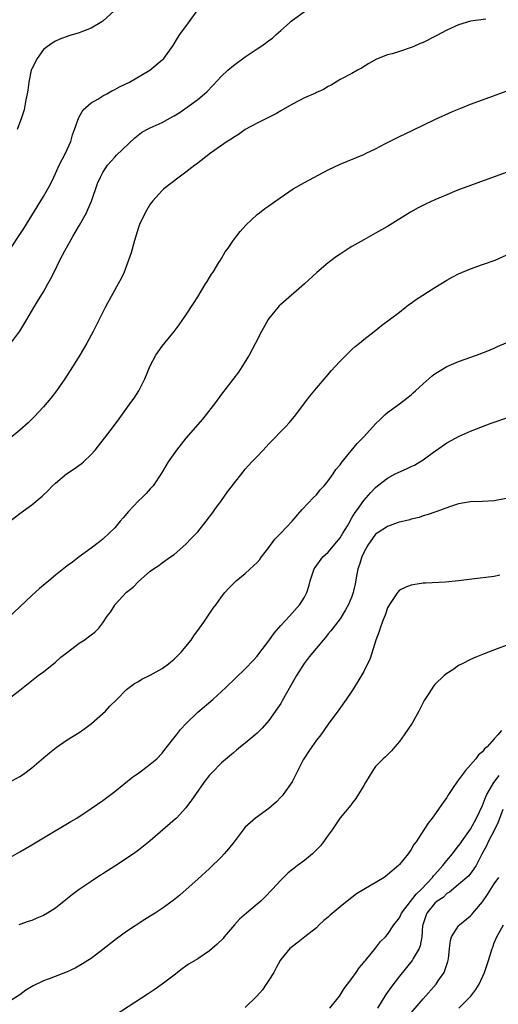
# Model space of a CAD drawing. Units: inches. Extents: x 2607000 to 2610000, y 1479000 to 1482000.
# Drawn here: x 2607575 to 2607656, y 1481312 to 1481478 of the extents above; entities that cross this region are included whole.
import ezdxf

# ---------------------------------------------------------------- set-up
doc = ezdxf.new("R2010")
doc.units = ezdxf.units.IN
doc.header["$MEASUREMENT"] = 0
doc.layers.add('LD26071479_10ft', color=61, linetype='Continuous')

msp = doc.modelspace()

# ---------------------------------------------------------------- linework, layer by layer
at = {"layer": 'LD26071479_10ft'}
for points, elevation in [([(2607573.48, 1481439), (2607575, 1481441.31), (2607575.64, 1481442.36), (2607577, 1481444.52), (2607579, 1481447.75), (2607580.19, 1481449.81), (2607580.71, 1481451), (2607581, 1481451.59), (2607581.63, 1481453), (2607582.68, 1481455), (2607583.6, 1481457), (2607583.88, 1481458.12), (2607584.23, 1481459), (2607584.96, 1481461.04), (2607585.7, 1481462.3), (2607587, 1481463.51), (2607588.13, 1481464.13), (2607589, 1481464.67), (2607589.64, 1481465), (2607590.5, 1481465.5), (2607591, 1481465.73), (2607591.79, 1481466.21), (2607593.48, 1481467), (2607596.94, 1481469), (2607599, 1481470.74), (2607599.26, 1481471), (2607600.84, 1481473.16), (2607601.6, 1481474.4), (2607601.99, 1481475), (2607603.41, 1481477), (2607605, 1481479.16)], 9550), ([(2607573.48, 1481423), (2607574.99, 1481425.01), (2607576.2, 1481427), (2607577.35, 1481429), (2607577.99, 1481430.01), (2607579, 1481431.68), (2607579.74, 1481433), (2607580.19, 1481433.81), (2607580.76, 1481435), (2607581.75, 1481437), (2607582.56, 1481438.56), (2607583.95, 1481441), (2607584.35, 1481441.65), (2607585.08, 1481442.92), (2607586.22, 1481445), (2607586.47, 1481445.53), (2607587.06, 1481446.94), (2607588.11, 1481449.89), (2607588.6, 1481451), (2607589, 1481451.79), (2607589.8, 1481453), (2607591, 1481454.35), (2607591.32, 1481454.68), (2607594.39, 1481457.61), (2607595.52, 1481458.48), (2607596.43, 1481459), (2607597, 1481459.3), (2607599, 1481460.22), (2607600.81, 1481461.19), (2607601, 1481461.31), (2607602.04, 1481461.96), (2607603.24, 1481462.76), (2607605, 1481464.05), (2607606.12, 1481465), (2607606.58, 1481465.42), (2607607.55, 1481466.45), (2607609, 1481468.01), (2607610.07, 1481469), (2607611, 1481469.8), (2607613, 1481471.26), (2607615, 1481472.59), (2607615.65, 1481473), (2607616.44, 1481473.56), (2607617, 1481474.03), (2607617.58, 1481474.42), (2607618.25, 1481475), (2607619, 1481475.72), (2607620.49, 1481477), (2607620.75, 1481477.25), (2607621, 1481477.44), (2607623.19, 1481479)], 9560), ([(2607590.91, 1481479), (2607589, 1481477.28), (2607588.84, 1481477.16), (2607587, 1481476.11), (2607585.54, 1481475.54), (2607585, 1481475.31), (2607583.23, 1481474.77), (2607581.74, 1481474.26), (2607581, 1481473.92), (2607580.42, 1481473.58), (2607579.65, 1481473), (2607579, 1481472.47), (2607577.92, 1481471), (2607577, 1481469.23), (2607576.92, 1481469), (2607576.51, 1481467), (2607576.34, 1481465.66), (2607576.23, 1481465), (2607576.01, 1481464.01), (2607575.84, 1481463), (2607575.7, 1481462.3), (2607575.25, 1481461), (2607574.52, 1481459)], 9540), ([(2607653.6, 1481477.6), (2607651, 1481477.24), (2607649, 1481476.67), (2607647, 1481475.75), (2607645.21, 1481474.79), (2607643, 1481473.68), (2607642.52, 1481473.48), (2607641.46, 1481473), (2607641, 1481472.81), (2607639, 1481472.16), (2607637.78, 1481471.78), (2607637, 1481471.59), (2607635.13, 1481470.87), (2607633.85, 1481470.15), (2607632.63, 1481469.37), (2607631.92, 1481469), (2607631, 1481468.46), (2607629, 1481467.42), (2607627.5, 1481466.5), (2607627, 1481466.26), (2607626.23, 1481465.77), (2607625, 1481465.23), (2607624.85, 1481465.15), (2607623, 1481464.33), (2607621, 1481463.29), (2607620.47, 1481463), (2607619, 1481462.13), (2607618.27, 1481461.73), (2607615, 1481460.09), (2607613, 1481458.99), (2607611.85, 1481458.15), (2607611, 1481457.69), (2607610.61, 1481457.39), (2607609.98, 1481457), (2607607.16, 1481455), (2607604.8, 1481453.2), (2607604.51, 1481453), (2607603, 1481451.83), (2607601.84, 1481451), (2607599.29, 1481449), (2607599, 1481448.72), (2607597.43, 1481447), (2607597, 1481446.42), (2607596.13, 1481445), (2607595.18, 1481443), (2607595, 1481442.5), (2607594.33, 1481440.33), (2607593.77, 1481438.23), (2607593.34, 1481437), (2607592.57, 1481435), (2607592.08, 1481433.92), (2607591.58, 1481433), (2607589.77, 1481429.77), (2607589.36, 1481429), (2607587.35, 1481425), (2607586.27, 1481423), (2607585.1, 1481421), (2607583.88, 1481419), (2607582.56, 1481417), (2607581.16, 1481415), (2607580.24, 1481413.76), (2607579.61, 1481413), (2607579, 1481412.29), (2607577.4, 1481410.6), (2607576.38, 1481409.62), (2607575, 1481408.38), (2607573.39, 1481407)], 9570), ([(2607573, 1481392.8), (2607575, 1481394.31), (2607577, 1481395.77), (2607578.78, 1481397.22), (2607579.79, 1481398.21), (2607580.51, 1481399), (2607581, 1481399.45), (2607582.89, 1481401), (2607584.18, 1481401.82), (2607585.34, 1481402.66), (2607585.74, 1481403), (2607587, 1481404.24), (2607587.67, 1481405), (2607588.26, 1481405.74), (2607589.25, 1481407), (2607590.79, 1481409), (2607591.74, 1481410.26), (2607593.74, 1481413), (2607594.25, 1481413.75), (2607595.05, 1481415), (2607596.09, 1481417), (2607597, 1481419.22), (2607597.94, 1481421), (2607599, 1481422.53), (2607601, 1481424.99), (2607601.89, 1481426.11), (2607602.49, 1481427), (2607603, 1481427.72), (2607604.28, 1481429.72), (2607605, 1481430.81), (2607606.33, 1481433), (2607606.57, 1481433.43), (2607607, 1481434.06), (2607607.34, 1481434.66), (2607607.57, 1481435), (2607608.58, 1481436.58), (2607608.82, 1481437), (2607608.88, 1481437.12), (2607609, 1481437.3), (2607609.6, 1481438.4), (2607610.11, 1481439), (2607611, 1481440.34), (2607612.16, 1481441.84), (2607613.11, 1481442.89), (2607615, 1481444.67), (2607615.39, 1481445), (2607616.32, 1481445.68), (2607617, 1481446.15), (2607618.16, 1481447), (2607621.1, 1481449), (2607623, 1481450.09), (2607627, 1481452.19), (2607629, 1481453.15), (2607633, 1481454.82), (2607633.4, 1481455), (2607635, 1481455.77), (2607636.64, 1481456.64), (2607638.45, 1481457.55), (2607639, 1481457.85), (2607641.13, 1481458.87), (2607645, 1481460.69), (2607647.97, 1481462.03), (2607649.38, 1481462.62), (2607651, 1481463.27), (2607653, 1481464.03), (2607657, 1481465.48)], 9580), ([(2607658.24, 1481452.24), (2607651, 1481449.58), (2607648.71, 1481448.71), (2607647, 1481448.02), (2607645, 1481447.18), (2607643.51, 1481446.49), (2607642.18, 1481445.82), (2607640.89, 1481445.11), (2607637, 1481442.66), (2607635, 1481441.52), (2607633, 1481440.43), (2607631, 1481439.28), (2607630.54, 1481439), (2607629, 1481438), (2607628.41, 1481437.59), (2607627, 1481436.53), (2607625.08, 1481434.92), (2607622.99, 1481433), (2607619, 1481429.53), (2607618.72, 1481429.28), (2607618.48, 1481429), (2607617, 1481427.15), (2607616.9, 1481427), (2607615.74, 1481425), (2607614.72, 1481423), (2607613.67, 1481421), (2607612.44, 1481419), (2607611.85, 1481418.15), (2607609, 1481414.4), (2607607.99, 1481413), (2607606.42, 1481411), (2607605.78, 1481410.22), (2607603.01, 1481407), (2607601.41, 1481405), (2607600.01, 1481403), (2607599.63, 1481402.37), (2607598.89, 1481401.11), (2607597.48, 1481399), (2607597, 1481398.46), (2607596.3, 1481397.7), (2607595.6, 1481397), (2607595, 1481396.45), (2607593.32, 1481394.68), (2607592.41, 1481393.59), (2607591.94, 1481393), (2607591, 1481391.91), (2607590.07, 1481391), (2607589, 1481390), (2607588.44, 1481389.56), (2607587, 1481388.49), (2607585, 1481387.04), (2607583.86, 1481386.14), (2607583, 1481385.51), (2607581, 1481383.93), (2607579.87, 1481383), (2607578.32, 1481381.68), (2607577, 1481380.48), (2607575, 1481378.59), (2607573, 1481376.75)], 9590), ([(2607573, 1481363.02), (2607575, 1481364.56), (2607575.53, 1481365), (2607578.1, 1481367), (2607579, 1481367.66), (2607581, 1481369.25), (2607581.91, 1481370.09), (2607583.02, 1481370.98), (2607585, 1481372.46), (2607585.85, 1481373), (2607587, 1481373.88), (2607587.65, 1481374.35), (2607588.3, 1481375), (2607589, 1481375.9), (2607589.73, 1481377), (2607590.3, 1481377.7), (2607591, 1481378.89), (2607591.08, 1481379), (2607593, 1481381.08), (2607594.11, 1481381.89), (2607595, 1481382.87), (2607597, 1481384.58), (2607597.54, 1481385), (2607598.42, 1481385.58), (2607599, 1481386.01), (2607600.42, 1481387), (2607601, 1481387.42), (2607603, 1481389.16), (2607603.89, 1481390.11), (2607604.79, 1481391), (2607605, 1481391.24), (2607606.44, 1481393), (2607607.52, 1481394.48), (2607607.88, 1481395), (2607609, 1481396.52), (2607610.03, 1481397.97), (2607611, 1481399.27), (2607612.64, 1481401.36), (2607613, 1481401.79), (2607614.14, 1481403), (2607615, 1481403.94), (2607616.03, 1481405), (2607617, 1481406.03), (2607619.86, 1481409), (2607620.41, 1481409.59), (2607621.32, 1481410.68), (2607623.9, 1481414.1), (2607625, 1481415.45), (2607626.64, 1481417.36), (2607627.57, 1481418.43), (2607628.11, 1481419), (2607629, 1481419.99), (2607631, 1481421.95), (2607631.55, 1481422.45), (2607632.26, 1481423), (2607633, 1481423.62), (2607634.77, 1481425), (2607636.01, 1481425.99), (2607639, 1481428.24), (2607639.95, 1481429), (2607640.55, 1481429.45), (2607641, 1481429.74), (2607641.71, 1481430.29), (2607645, 1481432.42), (2607646.02, 1481433), (2607647, 1481433.62), (2607647.89, 1481434.11), (2607649, 1481434.68), (2607651, 1481435.55), (2607653, 1481436.27), (2607655.15, 1481437), (2607657, 1481437.82)], 9600), ([(2607573.16, 1481349), (2607575, 1481350), (2607575.6, 1481350.4), (2607577, 1481351.46), (2607579, 1481353.17), (2607580.01, 1481353.99), (2607581.13, 1481354.87), (2607583, 1481356.16), (2607585, 1481357.43), (2607585.93, 1481358.07), (2607587.09, 1481358.91), (2607589.42, 1481361), (2607590.17, 1481361.83), (2607591.37, 1481363), (2607593, 1481364.64), (2607593.42, 1481365), (2607594.33, 1481365.67), (2607595, 1481366.04), (2607595.59, 1481366.41), (2607597, 1481367.1), (2607599, 1481368.21), (2607600.09, 1481369), (2607601, 1481369.76), (2607602.23, 1481371), (2607603, 1481371.93), (2607603.86, 1481373), (2607604.32, 1481373.68), (2607605.3, 1481375), (2607606.03, 1481376.03), (2607606.7, 1481377), (2607607.62, 1481378.38), (2607608.1, 1481379), (2607609, 1481380.27), (2607609.58, 1481381), (2607610.24, 1481381.76), (2607611.24, 1481382.76), (2607611.5, 1481383), (2607613, 1481384.23), (2607614.47, 1481385.53), (2607615, 1481386.06), (2607615.44, 1481386.56), (2607615.76, 1481387), (2607617, 1481388.57), (2607618.01, 1481389.99), (2607619.02, 1481391), (2607620.9, 1481393), (2607621.85, 1481394.15), (2607622.63, 1481395), (2607624.53, 1481397), (2607625, 1481397.44), (2607625.67, 1481398.33), (2607626.3, 1481399), (2607627, 1481399.81), (2607627.82, 1481401), (2607628.28, 1481401.72), (2607629, 1481402.54), (2607629.18, 1481402.82), (2607629.35, 1481403), (2607631.9, 1481406.1), (2607632.79, 1481407), (2607633, 1481407.25), (2607635, 1481409.42), (2607635.79, 1481410.21), (2607636.63, 1481411), (2607637, 1481411.32), (2607639, 1481412.78), (2607640.25, 1481413.75), (2607641, 1481414.31), (2607641.34, 1481414.66), (2607641.74, 1481415), (2607643, 1481416.18), (2607644.51, 1481417.49), (2607645, 1481417.86), (2607645.7, 1481418.3), (2607647, 1481419.06), (2607649, 1481419.94), (2607651.98, 1481421), (2607653.62, 1481421.62), (2607655, 1481422.17), (2607655.54, 1481422.46), (2607657, 1481423.08)], 9610), ([(2607573, 1481336.2), (2607575, 1481337.29), (2607576.05, 1481337.94), (2607577, 1481338.48), (2607579, 1481339.69), (2607583.6, 1481342.4), (2607584.58, 1481343), (2607587, 1481344.59), (2607589, 1481345.96), (2607591, 1481347.47), (2607594.07, 1481349.93), (2607595, 1481350.58), (2607597, 1481352.08), (2607598.07, 1481353), (2607599, 1481353.94), (2607599.47, 1481354.53), (2607601.39, 1481357), (2607602.1, 1481357.9), (2607603.05, 1481358.95), (2607605, 1481360.84), (2607607.52, 1481363), (2607609, 1481364.33), (2607609.72, 1481365), (2607613, 1481368.16), (2607614.38, 1481369.62), (2607615, 1481370.28), (2607615.32, 1481370.68), (2607617, 1481372.89), (2607617.86, 1481374.14), (2607619, 1481375.46), (2607620.47, 1481377), (2607622.24, 1481379), (2607623, 1481380.24), (2607623.38, 1481381), (2607623.77, 1481382.23), (2607623.97, 1481383), (2607624.65, 1481385), (2607624.78, 1481385.22), (2607626.11, 1481387), (2607627, 1481387.83), (2607628.45, 1481389.55), (2607629, 1481390.24), (2607629.49, 1481391), (2607630.25, 1481392.25), (2607630.68, 1481393), (2607630.78, 1481393.22), (2607631, 1481393.56), (2607631.52, 1481394.48), (2607631.93, 1481395), (2607633, 1481396.51), (2607634.16, 1481397.84), (2607635, 1481398.72), (2607635.31, 1481399), (2607637, 1481400.26), (2607638.31, 1481401), (2607638.77, 1481401.23), (2607640.18, 1481401.82), (2607641, 1481402.22), (2607641.55, 1481402.45), (2607642.47, 1481403), (2607643, 1481403.36), (2607645, 1481404.84), (2607645.25, 1481405), (2607647, 1481406.24), (2607648.49, 1481407), (2607649, 1481407.28), (2607649.49, 1481407.49), (2607651, 1481408.18), (2607653, 1481408.98), (2607654.48, 1481409.52), (2607657.47, 1481410.53)], 9620), ([(2607657, 1481396.83), (2607655, 1481396.47), (2607653, 1481396.35), (2607651, 1481396.28), (2607649, 1481395.95), (2607647.43, 1481395.43), (2607645.34, 1481394.66), (2607645, 1481394.56), (2607643.85, 1481394.15), (2607643, 1481393.92), (2607642.34, 1481393.66), (2607641, 1481393.36), (2607640.76, 1481393.24), (2607638.79, 1481392.79), (2607637, 1481392.14), (2607635.25, 1481391), (2607635, 1481390.81), (2607633.69, 1481389), (2607633, 1481387.74), (2607632.65, 1481387), (2607632.27, 1481385.73), (2607632.01, 1481385), (2607631.77, 1481383.77), (2607631.54, 1481382.46), (2607631.23, 1481381), (2607631, 1481380.32), (2607630.44, 1481379), (2607629.94, 1481378.06), (2607629, 1481376.57), (2607627.44, 1481374.56), (2607627, 1481374.06), (2607626.55, 1481373.45), (2607626.15, 1481373), (2607623.81, 1481370.19), (2607622.93, 1481369.07), (2607621.63, 1481367), (2607619.25, 1481362.75), (2607619, 1481362.33), (2607618.47, 1481361.52), (2607617, 1481359.43), (2607615.85, 1481358.15), (2607615, 1481357.3), (2607613, 1481355.61), (2607612.23, 1481355), (2607611.56, 1481354.44), (2607611, 1481354.02), (2607609, 1481352.33), (2607607.36, 1481350.64), (2607607, 1481350.24), (2607606, 1481349), (2607604.59, 1481347), (2607603.97, 1481346.03), (2607603, 1481344.73), (2607601.41, 1481343), (2607601.2, 1481342.8), (2607597, 1481339.17), (2607595, 1481337.59), (2607594.18, 1481337), (2607591.18, 1481335), (2607589, 1481333.6), (2607588.61, 1481333.39), (2607587, 1481332.33), (2607585.01, 1481330.99), (2607583.86, 1481330.14), (2607582.46, 1481329), (2607581, 1481327.85), (2607579.66, 1481327), (2607579, 1481326.6), (2607577.85, 1481326.15), (2607577, 1481325.77), (2607576.4, 1481325.6), (2607575, 1481325.07), (2607574.85, 1481325)], 9630), ([(2607655.92, 1481383.92), (2607655, 1481383.72), (2607651.23, 1481383.23), (2607649, 1481382.97), (2607646.76, 1481382.76), (2607643.4, 1481382.6), (2607643, 1481382.56), (2607641.64, 1481382.36), (2607641, 1481382.23), (2607640.1, 1481381.9), (2607639, 1481381.38), (2607638.67, 1481381), (2607637.36, 1481379), (2607637, 1481378.41), (2607636.64, 1481377.36), (2607636.14, 1481376.14), (2607635.74, 1481375), (2607635.57, 1481374.43), (2607635.03, 1481373), (2607634.1, 1481369.9), (2607633, 1481367.68), (2607631.99, 1481366.01), (2607631.35, 1481365), (2607631, 1481364.4), (2607630.01, 1481363), (2607628.78, 1481361.22), (2607627, 1481358.81), (2607626.27, 1481357.73), (2607625.74, 1481357), (2607625, 1481356.1), (2607624.26, 1481355), (2607623.73, 1481354.27), (2607623, 1481353.16), (2607622.79, 1481352.79), (2607621.86, 1481351), (2607620.9, 1481349.1), (2607619.42, 1481347), (2607619.23, 1481346.77), (2607619, 1481346.5), (2607618.27, 1481345.73), (2607617.46, 1481345), (2607617, 1481344.62), (2607614.74, 1481343), (2607613, 1481341.46), (2607612.79, 1481341.21), (2607612.64, 1481341), (2607611.13, 1481339), (2607610.17, 1481337.83), (2607609.47, 1481337), (2607609, 1481336.49), (2607607, 1481334.53), (2607605, 1481332.7), (2607603.05, 1481330.95), (2607601.96, 1481330.04), (2607600.86, 1481329.14), (2607599, 1481327.79), (2607597.84, 1481327), (2607597, 1481326.47), (2607596.08, 1481325.92), (2607593, 1481323.88), (2607591.32, 1481322.68), (2607589, 1481320.85), (2607587, 1481319.37), (2607586.46, 1481319), (2607585.57, 1481318.43), (2607584.3, 1481317.7), (2607583, 1481317.07), (2607579.94, 1481315.94), (2607579, 1481315.6), (2607577.26, 1481314.74), (2607576.02, 1481313.98), (2607575, 1481313.24), (2607573, 1481311.96)], 9640), ([(2607657, 1481372.1), (2607655.51, 1481371.51), (2607653.31, 1481370.69), (2607651.89, 1481370.11), (2607651, 1481369.71), (2607649.58, 1481369), (2607649, 1481368.68), (2607647.99, 1481367.99), (2607647, 1481367.34), (2607646.56, 1481367), (2607645, 1481365.51), (2607644.75, 1481365.25), (2607643.97, 1481363.97), (2607643.2, 1481362.8), (2607642.29, 1481361), (2607641.17, 1481359), (2607639.79, 1481357), (2607639, 1481355.92), (2607638.22, 1481355), (2607637.65, 1481354.35), (2607636.66, 1481353.34), (2607636.26, 1481353), (2607635, 1481351.68), (2607634.51, 1481351), (2607633.29, 1481349), (2607633, 1481348.5), (2607631.68, 1481346.32), (2607631, 1481345.45), (2607630.81, 1481345.19), (2607629, 1481343.05), (2607627.68, 1481341), (2607627, 1481340.1), (2607626.23, 1481339), (2607625.68, 1481338.32), (2607624.7, 1481337.3), (2607624.36, 1481337), (2607623, 1481335.86), (2607621.82, 1481335), (2607621, 1481334.36), (2607620.25, 1481333.75), (2607619.47, 1481333), (2607619, 1481332.52), (2607617.63, 1481331), (2607616.33, 1481329.67), (2607615.61, 1481329), (2607615, 1481328.51), (2607613.2, 1481327), (2607612.05, 1481325.95), (2607611.19, 1481325), (2607609.47, 1481323), (2607609.26, 1481322.74), (2607608.27, 1481321.73), (2607607.44, 1481321), (2607607, 1481320.63), (2607605, 1481319.3), (2607603.55, 1481318.45), (2607603, 1481318.03), (2607602.38, 1481317.62), (2607601, 1481316.52), (2607599.01, 1481315), (2607597.83, 1481314.17), (2607596.63, 1481313.37), (2607591, 1481309.76)], 9650), ([(2607656.25, 1481357.75), (2607655.61, 1481357), (2607655, 1481356.35), (2607653.78, 1481355), (2607653.33, 1481354.67), (2607653, 1481354.19), (2607652.36, 1481353.64), (2607651.9, 1481353), (2607650.13, 1481351), (2607649, 1481349.46), (2607648.79, 1481349.21), (2607647.98, 1481347.98), (2607647.19, 1481346.81), (2607647, 1481346.47), (2607646.37, 1481345.63), (2607644.51, 1481343), (2607643.85, 1481342.15), (2607643.14, 1481341), (2607641.82, 1481339), (2607641.46, 1481338.54), (2607641, 1481337.73), (2607640.51, 1481337), (2607639, 1481335.16), (2607638.86, 1481335), (2607637, 1481333.43), (2607636.42, 1481333), (2607631.75, 1481330.25), (2607630.18, 1481329), (2607629, 1481328.04), (2607627.34, 1481326.66), (2607627, 1481326.32), (2607626.28, 1481325.72), (2607625.48, 1481325), (2607625, 1481324.53), (2607623.04, 1481323), (2607621.93, 1481322.07), (2607621, 1481321.38), (2607620.53, 1481321), (2607619, 1481319.17), (2607618.89, 1481319), (2607618.25, 1481317.75), (2607617.82, 1481317), (2607617, 1481315.69), (2607616.55, 1481315), (2607615.92, 1481314.08), (2607614.98, 1481313.02), (2607613, 1481311.07)], 9660), ([(2607627.29, 1481311), (2607628.89, 1481313), (2607629, 1481313.16), (2607629.69, 1481314.31), (2607630.26, 1481315), (2607631, 1481315.96), (2607631.74, 1481317), (2607632.23, 1481317.77), (2607633, 1481318.65), (2607633.14, 1481318.86), (2607633.26, 1481319), (2607635, 1481321.08), (2607635.79, 1481322.21), (2607636.65, 1481323), (2607637, 1481323.36), (2607638.09, 1481325), (2607639, 1481326.17), (2607639.38, 1481327), (2607641.83, 1481330.17), (2607642.74, 1481331), (2607644.58, 1481333), (2607644.74, 1481333.26), (2607645, 1481333.5), (2607646.31, 1481335), (2607647, 1481335.85), (2607647.97, 1481337), (2607648.39, 1481337.61), (2607649, 1481338.33), (2607649.29, 1481338.71), (2607649.48, 1481339), (2607651, 1481341.14), (2607652.02, 1481343), (2607653, 1481345.13), (2607653.52, 1481346.48), (2607653.75, 1481347), (2607654.92, 1481349), (2607655.83, 1481350.17)], 9670), ([(2607656.44, 1481344.44), (2607655.66, 1481342.34), (2607655.03, 1481341), (2607654, 1481339), (2607653.69, 1481338.31), (2607652.93, 1481336.93), (2607651.93, 1481335), (2607651.57, 1481334.43), (2607650.73, 1481333.27), (2607649, 1481331.79), (2607647.47, 1481330.53), (2607647, 1481330.29), (2607646.37, 1481329.63), (2607645.4, 1481329), (2607645, 1481328.68), (2607643.65, 1481327), (2607643.46, 1481326.54), (2607642.94, 1481325), (2607642.92, 1481324.92), (2607642.77, 1481323), (2607642.53, 1481321.47), (2607642.33, 1481321), (2607641.34, 1481319.34), (2607641.16, 1481319), (2607639, 1481316.38), (2607637.54, 1481314.46), (2607636.74, 1481313.26), (2607635.33, 1481311)], 9680), ([(2607641, 1481310.21), (2607643, 1481312.56), (2607645.2, 1481315), (2607645.57, 1481315.57), (2607646.57, 1481317), (2607647.19, 1481318.81), (2607647.27, 1481319.27), (2607647.48, 1481321), (2607647.61, 1481322.39), (2607647.8, 1481323), (2607649, 1481324.83), (2607649.14, 1481325), (2607651, 1481326.51), (2607651.24, 1481326.76), (2607651.41, 1481327), (2607653, 1481328.88), (2607653.89, 1481330.11), (2607655, 1481331.9), (2607655.76, 1481333)], 9690), ([(2607649.01, 1481311), (2607651.05, 1481313), (2607651.88, 1481314.12), (2607652.44, 1481315), (2607653.36, 1481317), (2607654.04, 1481319), (2607654.66, 1481321), (2607654.76, 1481321.24), (2607655, 1481321.96), (2607655.43, 1481323), (2607656.57, 1481325)], 9700)]:
    msp.add_lwpolyline(points, dxfattribs=dict(at, elevation=elevation))

doc.saveas('drawing.dxf')
